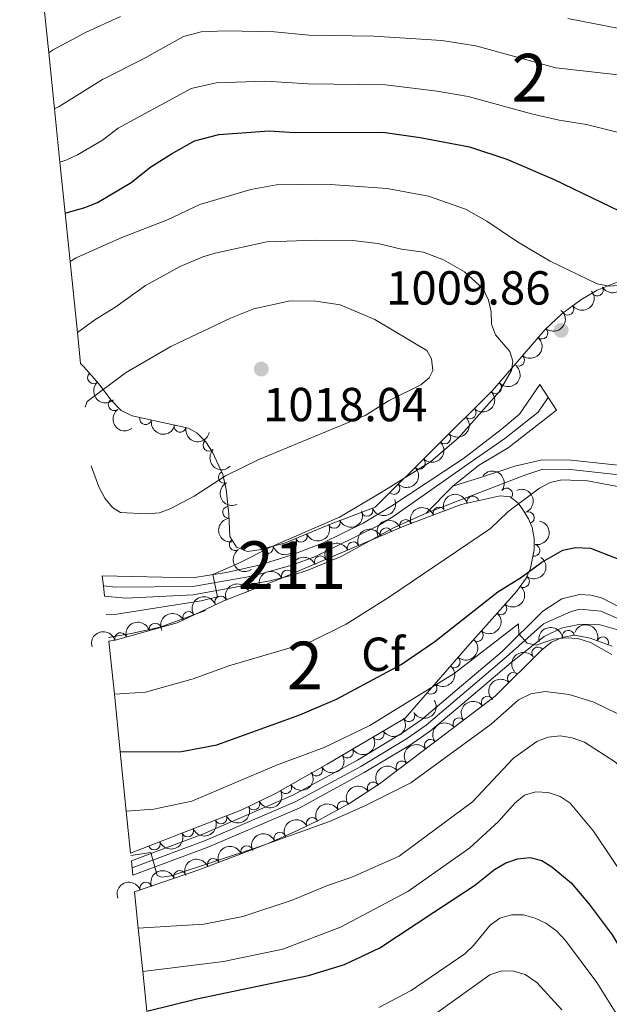
# Model space of a CAD drawing. Units: metres. Extents: x 649134 to 656090, y 697848 to 702624.
# Drawn here: x 653685 to 653809, y 701152 to 701359 of the extents above; entities that cross this region are included whole.
import ezdxf
from ezdxf.enums import TextEntityAlignment as Align

# ---------------------------------------------------------------- set-up
doc = ezdxf.new("R2010")
doc.units = ezdxf.units.M
doc.header["$MEASUREMENT"] = 0
for name, pattern in [('DGN Style 3', [108.28323980917432, 77.34517129226737, -30.93806851690695]), ('DGN Style 4', [123.82961923892006, 61.8761370338139, -30.93806851690695, 0.07734517129226737, -30.93806851690695]), ('DGN Style 5', [54.14161990458716, 23.20355138768021, -30.93806851690695])]:
    doc.linetypes.add(name, pattern=pattern)
for name, color, linetype, lineweight in [('Centroides', 7, 'Continuous', 5), ('Elementos auxiliares', 7, 'Continuous', 5), ('Entidades rústicas y varios', 7, 'Continuous', 5), ('Relieve y altimetría', 7, 'Continuous', 5), ('Textos de rotulación', 7, 'Continuous', 5), ('Viales y ferrocarril', 7, 'Continuous', 5)]:
    doc.layers.add(name, color=color, linetype=linetype, lineweight=lineweight)
doc.styles.add('Style-arial', font='arial.shx', dxfattribs={"bigfont": 'arialbig.shx'})
doc.styles.add('Style-Arial Narrow', font='txt')

# ---------------------------------------------------------------- blocks, each defined once
blk = doc.blocks.new('5PATER')
at = {"layer": 'Relieve y altimetría', "linetype": 'Continuous', "lineweight": 5}
h = blk.add_hatch(color=250, dxfattribs=at)
edge = h.paths.add_edge_path()
edge.add_ellipse((0, 0), major_axis=(-1.095731442945027, -1.110710700472634), ratio=0.9994222409660319, start_angle=0, end_angle=360)

msp = doc.modelspace()

# ---------------------------------------------------------------- linework, layer by layer
at = {"layer": 'Elementos auxiliares', "color": 250, "linetype": 'Continuous', "lineweight": 5, "extrusion": (-0.9948479536796413, -0.1013755010491963, 0.0007462214515111731), "elevation": -721422.3665626998, "flags": 128}
msp.add_lwpolyline([(-631530.3309467812, 1499.351265499839), (-631526.2801444444, 1498.341265291818), (-631511.8152563772, 1503.341266610748), (-631501.65292397, 1508.341265059744), (-631493.6209586728, 1513.341267984571), (-631481.7501504337, 1518.341264035062), (-631470.3609243662, 1523.341266701794), (-631458.499050854, 1528.341270932541), (-631447.2710280139, 1533.341270855506), (-631436.5454980659, 1538.341271483914), (-631426.3523064565, 1543.341275087223), (-631411.404822462, 1548.341277213683), (-631404.8405419108, 1551.001279880405)], dxfattribs=at)
at = {"layer": 'Elementos auxiliares', "color": 250, "linetype": 'Continuous', "lineweight": 5, "extrusion": (-0.3063919667228012, 0.1021306555742652, 0.9464107416548613), "elevation": -127714.4471634093, "flags": 128}
msp.add_lwpolyline([(-871975.5145894338, 377380.3648676355), (-871973.5729509506, 377381.2937594483), (-871971.5996896904, 377382.222651261)], dxfattribs=at)
at = {"layer": 'Elementos auxiliares', "color": 250, "linetype": 'Continuous', "lineweight": 5, "extrusion": (-0.9947606764514427, -0.1022114610190637, 0.002003452574154838), "elevation": -721950.2639214476, "flags": 128}
msp.add_lwpolyline([(-630739.7260293923, 2456.778043475371), (-630728.5587169144, 2451.398031253313), (-630716.3853984799, 2446.398032717985), (-630703.9116070105, 2441.398012608985), (-630695.0248923663, 2442.238014294796)], dxfattribs=at)
at = {"layer": 'Elementos auxiliares', "color": 250, "linetype": 'Continuous', "lineweight": 5}
msp.add_polyline3d([(653709.04, 701175.8500000001, 989.7), (653709.81, 701168.26, 985), (653710.74, 701159.1799999999, 980), (653711.5900000001, 701150.8600000001, 975)], dxfattribs=at)
at = {"layer": 'Entidades rústicas y varios', "color": 92, "linetype": 'DGN Style 3', "lineweight": 5}
for points in [[(653810.8600000001, 701304, 1009.7), (653806, 701302.03, 1009.91), (653802.56, 701300.04, 1010.36), (653798.5900000001, 701297.1100000001, 1011.45), (653795.0800000001, 701293.8200000001, 1012.34), (653784.06, 701280.97, 1012.44), (653759.44, 701256.5, 1012.45), (653750.26, 701253.0700000001, 1014.74), (653740.46, 701248.98, 1014.88), (653735.1300000001, 701247.5700000001, 1014.88), (653732.7, 701247.24, 1014.16), (653730.4199999999, 701248.1799999999, 1013.66), (653729.01, 701250.3600000001, 1014.31), (653728.76, 701255.1000000001, 1016.04), (653728.26, 701260.22, 1017.15), (653727.56, 701263.3700000001, 1017.76), (653725.3899999999, 701268.0800000001, 1018.53), (653723.94, 701270.23, 1018.74), (653722.1699999999, 701272.04, 1018.74), (653720.3600000001, 701273.1000000001, 1018.53), (653708.51, 701275.71, 1016.57), (653706.24, 701276.8200000001, 1016.19), (653704.04, 701279.01, 1015.35), (653701.6300000001, 701282.3200000001, 1013.66), (653698.4199999999, 701285.96, 1012.73), (653697.72, 701286.6599999999, 1012.66), (653697.05, 701293.19, 1010), (653695.53, 701308.06, 1005), (653694.49, 701318.2, 1000), (653693.3999999999, 701328.8700000001, 995), (653692.26, 701340.04, 990), (653691.05, 701351.8400000001, 985), (653689.8899999999, 701363.1699999999, 980)], [(653711.5900000001, 701150.8600000001, 975), (653710.74, 701159.1799999999, 980), (653709.81, 701168.26, 985), (653709.04, 701175.8500000001, 989.7), (653722.7, 701180.53, 990.57), (653736.71, 701185.8900000001, 990.47), (653743.19, 701188.7, 990.77), (653747.6599999999, 701190.8700000001, 991.45), (653754.1599999999, 701194.45, 992.82), (653760.3800000001, 701198.5, 993.97), (653784.6399999999, 701216.9199999999, 995.4300000000001), (653794.3999999999, 701226.6200000001, 997.86), (653796.4299999999, 701228.19, 998.27), (653798.8400000001, 701229.28, 998.63), (653801.3200000001, 701229.6799999999, 998.96), (653804.5, 701229.0900000001, 999.39), (653809.1100000001, 701227.3500000001, 999.9300000000001)]]:
    msp.add_polyline3d(points, dxfattribs=at)
msp.add_polyline3d([(653708.21, 701183.96, 995.84), (653707.3, 701192.8, 995), (653706.04, 701205.21, 1000), (653704.8, 701217.3200000001, 1005), (653703.6699999999, 701228.4299999999, 1010.38), (653704.98, 701228.6599999999, 1010.51), (653717.99, 701232.28, 1010.51), (653727.9099999999, 701236.97, 1011.72), (653739.22, 701241.3300000001, 1011.72), (653763.52, 701251.72, 1011.72), (653765.45, 701252.54, 1011.72), (653777.45, 701257.06, 1011.72), (653785.6599999999, 701258.8900000001, 1010.5), (653787.74, 701258.72, 1009.3), (653789.3899999999, 701257.4099999999, 1007.52), (653790.29, 701256.27, 1006.86), (653791.6300000001, 701254.1000000001, 1006.94), (653792.3700000001, 701252.27, 1006.86), (653792.8, 701249.9299999999, 1006), (653792.77, 701247.5900000001, 1005.09), (653792, 701243.77, 1003.37), (653791.1000000001, 701241.6599999999, 1002.34), (653789.06, 701238.8800000001, 1001.43), (653778.8200000001, 701227.28, 1000), (653765.74, 701212.31, 995.9200000000001), (653749.3800000001, 701202.6599999999, 997.1800000000001), (653738.56, 701196.49, 995.9200000000001), (653731.49, 701193.0700000001, 995.9200000000001)], close=True, dxfattribs=at)
at = {"layer": 'Entidades rústicas y varios', "color": 92, "linetype": 'Continuous', "lineweight": 5, "extrusion": (0.05596441432500046, 0.2189500539969285, 0.9741297953476231)}
msp.add_arc((-459771.8844586763, -819375.4758079944, 191124.1018972205), 2.516055640060342, 45.36446333574665, 225.9090503451193, dxfattribs=at)
at = {"layer": 'Entidades rústicas y varios', "color": 92, "linetype": 'Continuous', "lineweight": 5, "extrusion": (0.03128860938394474, 0.2238127894889325, 0.9741297953476229)}
msp.add_arc((-550409.918547496, -764528.0542628303, 178401.3663666628), 2.516055640060343, 45.36446333574664, 225.9090503451193, dxfattribs=at)
at = {"layer": 'Entidades rústicas y varios', "color": 92, "linetype": 'Continuous', "lineweight": 5}
for centre, radius, start, end in [((653806.0133653043, 701302.0602713365, 1010.04836088997), 1.250091938746998, 211.0150438074389, 30.22859822643428), ((653799.8367636804, 701298.0544040943, 1011.380346668882), 1.250091938746999, 217.3947951854192, 36.60834960441468), ((653794.3908108706, 701293.0463333328, 1012.353495741591), 1.250091938746998, 230.3501822584211, 49.56373667741661), ((653789.5085014629, 701287.3532592952, 1012.397799819702), 1.250091938746998, 230.3501822584211, 49.56373667741661), ((653700.4415189051, 701283.6971829946, 1013.072161622567), 1.250091938746998, 132.374191535502, 311.5877459544974), ((653784.6792570925, 701281.6129920073, 1012.440102603487), 1.250091938746999, 225.7910884047251, 45.00464282372045), ((653704.7619333761, 701278.0516114959, 1015.329802855965), 1.250091938746998, 127.0243999490487, 306.2379543680442), ((653779.3597764573, 701276.3259208803, 1012.442263237377), 1.250091938746999, 225.7910884047251, 45.00464282372045), ((653711.349386075, 701275.1045941627, 1016.837249732921), 1.250091938746999, 168.5449081304221, 347.7584625494176), ((653718.5801067925, 701273.5120050428, 1018.033217041438), 1.250091938746999, 168.5449081304221, 347.7584625494176), ((653774.0402958221, 701271.0388497533, 1012.444423871266), 1.250091938746999, 225.7910884047251, 45.00464282372045), ((653724.6486730631, 701269.5332169689, 1018.74), 1.250091938746999, 135.3260118698369, 314.5395662888323), ((653768.7208151871, 701265.7517786263, 1012.446584505155), 1.250091938746999, 225.7910884047251, 45.00464282372045), ((653727.8520968137, 701262.7826273807, 1017.848040957452), 1.250091938746999, 115.7027190975172, 294.9162735165127), ((653763.4013345519, 701260.4647074996, 1012.448745139044), 1.250091938746999, 225.7910884047251, 45.00464282372045), ((653787.0030992688, 701259.2801428419, 1009.026910653567), 1.250091938746998, 322.5187162101897, 141.7322706291851), ((653779.9350408516, 701257.5939237839, 1011.170251897021), 1.250091938746999, 13.53191042941061, 192.745464848406), ((653728.7443792322, 701255.4606925147, 1016.387207022791), 1.250091938746999, 96.54376664601797, 275.7573210650134), ((653757.734851242, 701255.8837187367, 1013.165434786545), 1.250091938746999, 201.4537775791145, 20.66733199810996), ((653772.853916788, 701255.3079602085, 1011.72), 1.250091938746998, 21.60588071116145, 200.8194351301568), ((653791.5251541084, 701254.3072371909, 1006.898774417302), 1.250091938746998, 292.983170307313, 112.1967247263084), ((653750.8693592413, 701253.3454554793, 1014.747649215938), 1.250091938746998, 203.6192293982878, 22.83278381728326), ((653765.8353012614, 701252.6642816935, 1011.72), 1.250091938746998, 21.60588071116145, 200.8194351301568), ((653761.7549825215, 701250.9441087854, 1011.72), 1.250091938746999, 24.11636774733803, 203.3299221663334), ((653730.1269191578, 701248.6690565934, 1014.115273270035), 1.250091938746998, 123.8605055126009, 303.0740599315963), ((653743.948556535, 701250.457079656, 1014.84651782603), 1.250091938746998, 203.6192293982878, 22.83278381728326), ((653754.8589017794, 701247.9955378692, 1011.72), 1.250091938746998, 24.11635795452919, 203.3299123735246), ((653736.8669817271, 701248.0496831692, 1014.88), 1.250091938746998, 195.7837772254003, 14.99733164439569), ((653792.7261322227, 701247.4711083751, 1004.483598775612), 1.250091938746999, 259.5697231730747, 78.78327759207016), ((653747.9628211244, 701245.0469667581, 1011.72), 1.250091938746998, 24.11635795452919, 203.3299123735246), ((653741.0667404693, 701242.0983956468, 1011.72), 1.250091938746998, 24.11635795452919, 203.3299123735246), ((653790.5487114892, 701240.9417123124, 1001.771572370911), 1.250091938746998, 234.6944579529427, 53.90801237193816), ((653734.0952557812, 701239.3335035536, 1011.72), 1.250091938746998, 22.04779061172068, 201.2613450307161), ((653727.0972389278, 701236.6357711505, 1011.72), 1.250091938746998, 22.04779061172068, 201.2613450307161), ((653785.8114558349, 701235.2294895491, 1000.862990625535), 1.250091938746998, 229.5294296022666, 48.742984021262), ((653720.382492149, 701233.389546918, 1010.938500545969), 1.250091938746998, 26.27011510168913, 205.4836695206846), ((653713.3330788184, 701230.9639718342, 1010.51), 1.250091938746999, 16.51525483890138, 195.7288092578968), ((653799.9645836905, 701229.4416220207, 998.9432595129367), 1.250091938746999, 10.12850858508211, 189.3420630040775), ((653706.1075704256, 701228.9534921737, 1010.51), 1.250091938746999, 16.51525483890138, 195.7288092578968), ((653780.8690731025, 701229.6306966105, 1000.172794599443), 1.250091938746998, 229.5294296022666, 48.742984021262), ((653807.1460711285, 701228.0704122211, 999.837598549997), 1.250091938746999, 340.2876314670248, 159.5011858860202), ((653793.5596302806, 701225.9453943961, 997.8873485803025), 1.250091938746998, 38.68449273182533, 217.8980471508208), ((653776.003088708, 701224.0857101991, 998.8696429350683), 1.250091938746998, 229.820906284135, 49.03446070313044), ((653788.410620126, 701220.6399330348, 996.5858712560431), 1.250091938746999, 45.78950501945823, 225.0030594384536), ((653771.1690728969, 701218.553201278, 997.3617847922461), 1.250091938746998, 229.820906284135, 49.03446070313044), ((653782.9784460347, 701215.6339275301, 995.3891441227992), 1.250091938746999, 38.17463831408553, 217.388192733081), ((653766.5231287566, 701212.7945825886, 995.9417534281437), 1.250091938746999, 211.5005311034732, 30.71408552246867), ((653777.0119922236, 701211.1037511409, 995.0300747673044), 1.250091938746999, 38.17463831408553, 217.388192733081), ((653760.0773615441, 701208.9925255228, 996.4381878222651), 1.250091938746999, 211.5005311034732, 30.71408552246867), ((653771.0455384124, 701206.5735747516, 994.6710054118096), 1.250091938746999, 38.17463831408553, 217.388192733081), ((653753.6315943317, 701205.1904684568, 996.9346222163865), 1.250091938746999, 211.5005311034732, 30.71408552246867), ((653747.1769074241, 701201.426167353, 996.7982605318325), 1.250091938746998, 210.659692320713, 29.87324673970841), ((653765.0790846013, 701202.0433983624, 994.3119360563147), 1.250091938746999, 38.17463831408553, 217.388192733081), ((653740.6948334731, 701197.7298275861, 996.0434164303032), 1.250091938746998, 210.659692320713, 29.87324673970841), ((653759.0479016716, 701197.6093553058, 993.915206300637), 1.250091938746998, 34.03533498309828, 213.2488894020937), ((653734.027863156, 701194.3193240301, 995.9200000000001), 1.250091938746998, 206.7807983784946, 25.99435279749001), ((653752.7768008371, 701193.6659026819, 992.7570047226366), 1.250091938746999, 29.81078204632929, 209.0243364653247), ((653727.1327715823, 701191.385867151, 995.9010553101814), 1.250091938746998, 202.3377117807734, 21.55126619976886), ((653746.2770455594, 701190.1769450712, 991.4092009262979), 1.250091938746998, 26.86081564858917, 206.0743700675846), ((653720.1485307615, 701188.6527729123, 995.8770544826186), 1.250091938746998, 202.3377117807734, 21.55126619976886), ((653739.4987360707, 701187.0780472814, 990.6517846318158), 1.250091938746998, 24.40974087949381, 203.6232952984892), ((653713.1642899406, 701185.9196786736, 995.8530536550559), 1.250091938746998, 202.3377117807734, 21.55126619976886), ((653732.5468656318, 701184.2763625262, 990.4914410757883), 1.250091938746999, 21.90220596707923, 201.1157603860746), ((653725.5421722748, 701181.5964798429, 990.5414388870432), 1.250091938746999, 21.90220596707923, 201.1157603860746), ((653718.4885257299, 701179.0664994314, 990.3766030588628), 1.250091938746999, 19.87793676545553, 199.0914911844509), ((653711.4062285775, 701176.6400608756, 989.9255343529543), 1.250091938746999, 19.87793676545553, 199.0914911844509)]:
    msp.add_arc(centre, radius, start, end, dxfattribs=at)
at = {"layer": 'Entidades rústicas y varios', "color": 92, "linetype": 'Continuous', "lineweight": 5, "extrusion": (-0.01968494860473162, 0.2251302836457754, 0.9741297953476231)}
for centre in [(-712398.6398014588, -624851.8058817863, 145998.746271702), (-712393.2801502218, -624846.6854305357, 145997.6038542614)]:
    msp.add_arc(centre, 2.516055640060342, 45.36446333574665, 225.9090503451193, dxfattribs=at)
at = {"layer": 'Entidades rústicas y varios', "color": 92, "linetype": 'Continuous', "lineweight": 5, "extrusion": (-0.001727674456104611, 0.2259826474687204, 0.9741297953476231)}
for centre in [(-659129.4904134425, -678024.3666961349, 158334.3856142907), (-659124.1306689124, -678019.2556798952, 158333.2021230287), (-659118.7709243824, -678014.1446636552, 158332.0186317668), (-659113.4111798526, -678009.0336474153, 158330.8351405048), (-659108.0514353225, -678003.9226311755, 158329.6516492428)]:
    msp.add_arc(centre, 2.516055640060342, 45.36446333574665, 225.9090503451193, dxfattribs=at)
at = {"layer": 'Entidades rústicas y varios', "color": 92, "linetype": 'Continuous', "lineweight": 5, "extrusion": (0.2256838876279397, -0.01174413390326118, 0.974129795347623)}
msp.add_arc((734304.7259975629, -600201.0816381804, 140280.7402290863), 2.516055640060343, 45.36446333574665, 225.9090503451193, dxfattribs=at)
at = {"layer": 'Entidades rústicas y varios', "color": 92, "linetype": 'Continuous', "lineweight": 5, "extrusion": (0.2236058453466111, -0.03273480934457566, 0.974129795347623)}
msp.add_arc((788569.2345566064, -530897.4888440402, 124205.2547046629), 2.516055640060343, 45.36446333574661, 225.9090503451192, dxfattribs=at)
at = {"layer": 'Entidades rústicas y varios', "color": 92, "linetype": 'Continuous', "lineweight": 5, "extrusion": (0.189117347637404, 0.1237164929934224, 0.974129795347623)}
for centre in [(228983.505292939, -906650.8915594078, 211378.1736517488), (228978.2141313858, -906655.6664175945, 211380.5091043211)]:
    msp.add_arc(centre, 2.516055640060342, 45.36446333574665, 225.9090503451193, dxfattribs=at)
at = {"layer": 'Entidades rústicas y varios', "color": 92, "linetype": 'Continuous', "lineweight": 5, "extrusion": (0.2259892263654872, -0.0001066898625492058, 0.9741297953476231)}
msp.add_arc((701575.4191869515, -636262.516088442, 148652.4833566955), 2.516055640060342, 45.36446333574665, 225.9090503451193, dxfattribs=at)
at = {"layer": 'Entidades rústicas y varios', "color": 92, "linetype": 'Continuous', "lineweight": 5, "extrusion": (-0.2242241968884073, -0.02818956093569028, 0.9741297953476231)}
msp.add_arc((-614232.4494480491, 717335.629036357, -165379.9446279253), 2.516055640060342, 45.36446333574664, 225.9090503451193, dxfattribs=at)
at = {"layer": 'Entidades rústicas y varios', "color": 92, "linetype": 'Continuous', "lineweight": 5, "extrusion": (0.2128281683888444, -0.0759954772091599, 0.9741297953476229)}
msp.add_arc((880255.2825683424, -369782.4087347258, 86830.60678499652), 2.516055640060341, 45.36446333574664, 225.9090503451193, dxfattribs=at)
at = {"layer": 'Entidades rústicas y varios', "color": 92, "linetype": 'Continuous', "lineweight": 5, "extrusion": (-0.2089826923390685, 0.08600800031806637, 0.974129795347623)}
msp.add_arc((-897307.7907210218, 329193.1002806203, -75336.59326879414), 2.516055640060343, 45.36446333574664, 225.9090503451193, dxfattribs=at)
at = {"layer": 'Entidades rústicas y varios', "color": 92, "linetype": 'Continuous', "lineweight": 5, "extrusion": (0.0915550609985803, 0.2066127116649517, 0.9741297953476229)}
msp.add_arc((-313606.6598948296, -882322.1291486523, 205730.3527457879), 2.516055640060343, 45.36446333574663, 225.9090503451193, dxfattribs=at)
at = {"layer": 'Entidades rústicas y varios', "color": 92, "linetype": 'Continuous', "lineweight": 5, "extrusion": (-0.1191572395256094, -0.1920226395106441, 0.974129795347623)}
msp.add_arc((185761.1732366436, 916468.4450021014, -211574.7462988698), 2.516055640060342, 45.36446333574666, 225.9090503451193, dxfattribs=at)
at = {"layer": 'Entidades rústicas y varios', "color": 92, "linetype": 'Continuous', "lineweight": 5, "extrusion": (0.0836827633708643, 0.2099245982028171, 0.974129795347623)}
for centre in [(-347610.2135658037, -870143.6953486401, 202906.6911164857), (-347604.8542867738, -870138.5629212926, 202905.6019343153)]:
    msp.add_arc(centre, 2.516055640060342, 45.36446333574661, 225.9090503451192, dxfattribs=at)
at = {"layer": 'Entidades rústicas y varios', "color": 92, "linetype": 'Continuous', "lineweight": 5, "extrusion": (-0.09100624416882754, -0.2068550345973769, 0.974129795347623)}
for centre in [(316019.4250592171, 881965.7357800509, -203569.8672582398), (316014.0653144642, 881960.625251879, -203568.6816621908)]:
    msp.add_arc(centre, 2.516055640060342, 45.36446333574667, 225.9090503451193, dxfattribs=at)
at = {"layer": 'Entidades rústicas y varios', "color": 92, "linetype": 'Continuous', "lineweight": 5, "extrusion": (0.1760990294885157, -0.1416342953849847, 0.974129795347623)}
msp.add_arc((956152.6199242218, -67875.52578722103, 16789.45654525928), 2.516055640060342, 45.36446333574663, 225.9090503451193, dxfattribs=at)
at = {"layer": 'Entidades rústicas y varios', "color": 92, "linetype": 'Continuous', "lineweight": 5, "extrusion": (-0.1270791511791387, 0.1868743726453359, 0.974129795347623)}
msp.add_arc((-934963.2279971656, -206515.4713052585, 48940.44306044983), 2.516055640060342, 45.36446333574664, 225.9090503451193, dxfattribs=at)
at = {"layer": 'Entidades rústicas y varios', "color": 92, "linetype": 'Continuous', "lineweight": 5, "extrusion": (-0.08185818323374741, -0.2106427773593685, 0.9741297953476229)}
msp.add_arc((355355.229436323, 867627.2126417013, -200243.4603175637), 2.516055640060341, 45.36446333574665, 225.9090503451193, dxfattribs=at)
at = {"layer": 'Entidades rústicas y varios', "color": 92, "linetype": 'Continuous', "lineweight": 5, "extrusion": (0.1115201960764316, 0.196556321910725, 0.974129795347623)}
msp.add_arc((-222547.7314437306, -908169.2722744523, 211728.4149371063), 2.516055640060343, 45.36446333574663, 225.9090503451192, dxfattribs=at)
at = {"layer": 'Entidades rústicas y varios', "color": 92, "linetype": 'Continuous', "lineweight": 5, "extrusion": (0.2214583025262445, -0.04502623744210196, 0.9741297953476231)}
msp.add_arc((817435.9858197778, -487720.9521411291, 114187.4441519089), 2.516055640060343, 45.36446333574664, 225.9090503451193, dxfattribs=at)
at = {"layer": 'Entidades rústicas y varios', "color": 92, "linetype": 'Continuous', "lineweight": 5, "extrusion": (-0.08185821923612664, -0.2106427633684301, 0.9741297953476229)}
for centre in [(355349.7175008055, 867622.1612790129, -200242.2884473686), (355344.357756053, 867617.0507508413, -200241.1028513197), (355338.9980113002, 867611.9402226694, -200239.9172552706)]:
    msp.add_arc(centre, 2.516055640060343, 45.36446333574664, 225.9090503451193, dxfattribs=at)
at = {"layer": 'Entidades rústicas y varios', "color": 92, "linetype": 'Continuous', "lineweight": 5, "extrusion": (-0.03668184988903967, 0.2229923400135443, 0.9741297953476231)}
msp.add_arc((-758946.2742598373, -570441.3667881757, 133365.1563852176), 2.516055640060342, 45.36446333574667, 225.9090503451193, dxfattribs=at)
at = {"layer": 'Entidades rústicas y varios', "color": 92, "linetype": 'Continuous', "lineweight": 5, "extrusion": (-0.08940812520997582, -0.207550786465471, 0.9741297953476229)}
for centre in [(322961.9541040985, 879535.951062822, -203006.1793058787), (322956.5943593459, 879530.8405346501, -203004.9937098297)]:
    msp.add_arc(centre, 2.516055640060341, 45.36446333574665, 225.9090503451193, dxfattribs=at)
at = {"layer": 'Entidades rústicas y varios', "color": 92, "linetype": 'Continuous', "lineweight": 5, "extrusion": (-0.01645808481155782, 0.2253891595892177, 0.9741297953476229)}
for centre in [(-703121.1598609674, -634675.3189518801, 148265.916285114), (-703115.8228597998, -634670.3860866487, 148264.0633795194)]:
    msp.add_arc(centre, 2.516055640060342, 45.36446333574663, 225.9090503451192, dxfattribs=at)
at = {"layer": 'Entidades rústicas y varios', "color": 92, "linetype": 'Continuous', "lineweight": 5, "extrusion": (-0.07388416320530734, -0.2135702981302639, 0.974129795347623)}
msp.add_arc((388534.4678638452, 853975.6881644772, -197077.2330710542), 2.516055640060343, 45.36446333574664, 225.9090503451193, dxfattribs=at)
at = {"layer": 'Entidades rústicas y varios', "color": 92, "linetype": 'Continuous', "lineweight": 5, "extrusion": (-0.1090018019422814, -0.1979640093282965, 0.974129795347623)}
for centre in [(234416.779396136, 905754.4182788604, -209089.8673433833), (234411.4196513837, 905749.3077506884, -209088.6817473342)]:
    msp.add_arc(centre, 2.516055640060342, 45.36446333574663, 225.9090503451193, dxfattribs=at)
at = {"layer": 'Entidades rústicas y varios', "color": 92, "linetype": 'Continuous', "lineweight": 5, "extrusion": (-0.1303466298313364, -0.1846101240658562, 0.974129795347623)}
msp.add_arc((129628.2753743961, 925581.2534836486, -213701.3866814337), 2.516055640060343, 45.36446333574664, 225.9090503451193, dxfattribs=at)
at = {"layer": 'Entidades rústicas y varios', "color": 92, "linetype": 'Continuous', "lineweight": 5, "extrusion": (-0.2049247508422854, -0.09527322975645094, 0.9741297953476229)}
msp.add_arc((-360235.1430481959, 865729.3390228489, -199815.3688669151), 2.516055640060342, 45.36446333574661, 225.9090503451192, dxfattribs=at)
at = {"layer": 'Entidades rústicas y varios', "color": 92, "linetype": 'Continuous', "lineweight": 5, "extrusion": (-0.0176044728962078, 0.2253025174072517, 0.9741297953476229)}
for centre in [(-706417.0522412735, -631173.1025036868, 147451.3876408079), (-706411.8019347807, -631168.4370848646, 147448.7574033766)]:
    msp.add_arc(centre, 2.516055640060341, 45.36446333574666, 225.9090503451193, dxfattribs=at)
at = {"layer": 'Entidades rústicas y varios', "color": 92, "linetype": 'Continuous', "lineweight": 5, "extrusion": (-0.02624320159885792, -0.2244603220746151, 0.974129795347623)}
msp.add_arc((567937.1786174836, 752644.7582940054, -173582.7768316459), 2.516055640060342, 45.36446333574664, 225.9090503451193, dxfattribs=at)
at = {"layer": 'Entidades rústicas y varios', "color": 92, "linetype": 'Continuous', "lineweight": 5, "extrusion": (0.001721429360299037, -0.2259826951272061, 0.9741297953476229)}
msp.add_arc((659108.195015924, 678431.3896990033, -156367.286425197), 2.516055640060342, 45.36446333574664, 225.9090503451193, dxfattribs=at)
at = {"layer": 'Entidades rústicas y varios', "color": 92, "linetype": 'Continuous', "lineweight": 5, "extrusion": (0.05410718664694164, 0.219416394485807, 0.9741297953476229)}
for centre in [(-466867.5268924886, -815460.6474605676, 190201.4160909399), (-466862.1789019012, -815455.4359511804, 190200.7166864919), (-466856.8309113141, -815450.2244417933, 190200.017282044)]:
    msp.add_arc(centre, 2.516055640060342, 45.36446333574662, 225.9090503451192, dxfattribs=at)
at = {"layer": 'Entidades rústicas y varios', "color": 92, "linetype": 'Continuous', "lineweight": 5, "extrusion": (-0.02823952741882677, -0.2242179094255398, 0.974129795347623)}
for centre in [(561032.2281451928, 757526.2304087622, -174717.7985088523), (561026.8745465081, 757521.0445950641, -174716.9640524947), (561021.5209478233, 757515.8587813661, -174716.1295961372), (561016.1673491385, 757510.6729676684, -174715.2951397797)]:
    msp.add_arc(centre, 2.516055640060341, 45.36446333574665, 225.9090503451193, dxfattribs=at)
at = {"layer": 'Entidades rústicas y varios', "color": 92, "linetype": 'Continuous', "lineweight": 5, "extrusion": (0.05732126921089419, 0.2185987509389073, 0.9741297953476231)}
for centre in [(-454513.4826882321, -822031.0709824548, 191726.5738350876), (-454508.1501585914, -822026.1569906042, 191724.6589429953)]:
    msp.add_arc(centre, 2.516055640060342, 45.36446333574665, 225.9090503451193, dxfattribs=at)
at = {"layer": 'Entidades rústicas y varios', "color": 92, "linetype": 'Continuous', "lineweight": 5, "extrusion": (-0.04435028211018656, -0.221594662148584, 0.9741297953476229)}
msp.add_arc((503433.6880436154, 794977.4506759619, -183407.6540250868), 2.516055640060341, 45.36446333574666, 225.9090503451193, dxfattribs=at)
at = {"layer": 'Entidades rústicas y varios', "color": 92, "linetype": 'Continuous', "lineweight": 5, "extrusion": (0.07197767921331438, 0.2142203433641713, 0.9741297953476231)}
msp.add_arc((-396361.2813950541, -850088.2840016054, 198234.6904541614), 2.516055640060342, 45.36446333574663, 225.9090503451193, dxfattribs=at)
at = {"layer": 'Entidades rústicas y varios', "color": 92, "linetype": 'Continuous', "lineweight": 5, "extrusion": (0.08835676170342052, 0.2080005396081539, 0.974129795347623)}
for centre in [(-327542.9997948854, -877438.7275371593, 204579.7251189281), (-327537.6400775767, -877433.6224590843, 204578.5161490285), (-327532.2803602678, -877428.5173810092, 204577.307179129)]:
    msp.add_arc(centre, 2.516055640060341, 45.36446333574665, 225.9090503451193, dxfattribs=at)
at = {"layer": 'Entidades rústicas y varios', "color": 92, "linetype": 'Continuous', "lineweight": 5, "extrusion": (-0.06055367934257176, -0.217725500881443, 0.9741297953476229)}
msp.add_arc((441959.9273151511, 828939.0058095476, -191287.6148520134), 2.516055640060343, 45.36446333574661, 225.9090503451192, dxfattribs=at)
at = {"layer": 'Entidades rústicas y varios', "color": 92, "linetype": 'Continuous', "lineweight": 5, "extrusion": (-0.07167843652256979, -0.2143206559192982, 0.9741297953476229)}
msp.add_arc((397587.5556296748, 849991.9901675609, -196173.0993166922), 2.516055640060341, 45.36446333574664, 225.9090503451193, dxfattribs=at)
at = {"layer": 'Entidades rústicas y varios', "color": 92, "linetype": 'Continuous', "lineweight": 5, "extrusion": (-0.08077855496045573, -0.2110591549175227, 0.9741297953476231)}
msp.add_arc((359911.922666717, 865772.7588279515, -199834.8716305779), 2.516055640060342, 45.36446333574664, 225.9090503451193, dxfattribs=at)
at = {"layer": 'Entidades rústicas y varios', "color": 92, "linetype": 'Continuous', "lineweight": 5, "extrusion": (-0.08993520832657707, -0.2073229367900558, 0.974129795347623)}
for centre in [(320687.8018927919, 880277.9121694556, -203200.0998645081), (320682.4422671354, 880272.81305381, -203198.8655904459)]:
    msp.add_arc(centre, 2.516055640060342, 45.36446333574663, 225.9090503451193, dxfattribs=at)
at = {"layer": 'Entidades rústicas y varios', "color": 92, "linetype": 'Continuous', "lineweight": 5, "extrusion": (-0.09720231401203813, -0.2040167933448209, 0.974129795347623)}
for centre in [(288565.5859335623, 890752.8585862464, -205630.3100378105), (288560.2358910099, 890747.6553724644, -205629.5659873915)]:
    msp.add_arc(centre, 2.516055640060342, 45.36446333574663, 225.9090503451192, dxfattribs=at)
at = {"layer": 'Relieve y altimetría', "color": 30, "linetype": 'Continuous', "lineweight": 5, "flags": 128}
for points, elevation in [([(653799.8200000001, 701359.04), (653810.6000000001, 701356.94), (653813.0900000001, 701357.0800000001), (653821.6699999999, 701358.69), (653824.51, 701357.44), (653834.3600000001, 701349.4299999999), (653839.1399999999, 701347.1400000001), (653844.76, 701346.52), (653852.95, 701346.7), (653858.2, 701348.1300000001), (653860.5800000001, 701349.1400000001), (653866.46, 701352.45), (653877.6799999999, 701362.1200000001)], 985), ([(653691.05, 701351.8400000001), (653691.8, 701352.3400000001), (653698.76, 701356.04), (653706.1100000001, 701359.45)], 985), ([(653692.26, 701340.04), (653693.22, 701340.54), (653702.3300000001, 701346.21), (653710.76, 701350.46), (653719.26, 701355.21), (653722.96, 701356.21), (653728.1799999999, 701356.4199999999), (653738.3300000001, 701356.21), (653745.5700000001, 701355.51), (653759.21, 701355.3300000001), (653773.46, 701354.4199999999), (653780.54, 701353.28), (653797.3600000001, 701348.6699999999), (653817.8200000001, 701346.3900000001)], 990), ([(653693.3999999999, 701328.8700000001), (653694.8300000001, 701329.3600000001), (653697.0900000001, 701330.4099999999), (653702.28, 701333.52), (653705.5800000001, 701336.03), (653720.8700000001, 701344.3600000001), (653726.1000000001, 701345.49), (653736.51, 701345.8800000001), (653745.3200000001, 701345.29), (653761.6200000001, 701345.1100000001), (653772.4299999999, 701343.77), (653778.9199999999, 701342.6400000001), (653792.48, 701338.9299999999), (653797.99, 701337.6599999999), (653803.73, 701336.77), (653811.5900000001, 701334.8400000001)], 995), ([(653695.53, 701308.06), (653696.8200000001, 701308.8300000001), (653706.3400000001, 701313.0800000001), (653715.9299999999, 701316.81), (653722.72, 701320.02), (653733.3800000001, 701323.1799999999), (653738.75, 701324.1499999999), (653749.0900000001, 701324.25), (653761.94, 701323.3800000001), (653770.6300000001, 701321.76), (653778.3899999999, 701319.01), (653782.8800000001, 701316.53), (653789.29, 701312.1799999999), (653796.1200000001, 701308.0900000001), (653805.99, 701303.3500000001), (653808.53, 701302.8500000001), (653816.44, 701303.51)], 1005), ([(653703.0900000001, 701234.03), (653705.31, 701234.0700000001), (653723.01, 701236.9099999999), (653726.3800000001, 701237.76), (653725.47, 701242.4099999999), (653730.75, 701244.7), (653737.69, 701248.24), (653752.01, 701254.4099999999), (653760.73, 701259.5800000001), (653771.03, 701266.03), (653776.99, 701271.1200000001), (653785.44, 701280.7), (653788, 701285.1599999999), (653788.28, 701287.1599999999), (653787.71, 701289.1599999999), (653784.6799999999, 701292.6699999999), (653783.8700000001, 701294.9199999999), (653783.74, 701297.53), (653783.19, 701299.96), (653782.06, 701302.3300000001), (653778.1599999999, 701305.9099999999), (653773.76, 701308.4199999999), (653769.6000000001, 701309.98), (653765, 701310.6599999999), (653760, 701311.8500000001), (653754.76, 701312.44), (653747.1300000001, 701312.54), (653736.76, 701312.2), (653725.9199999999, 701309.78), (653723.3700000001, 701309.03), (653718.5800000001, 701307.01), (653711.3500000001, 701303), (653705.1200000001, 701298.52), (653700.7, 701295.8300000001), (653697.05, 701293.19)], 1010), ([(653698.6499999999, 701277.52), (653699.1300000001, 701278.7), (653707.1300000001, 701284.71), (653716.6499999999, 701290.2), (653729.1599999999, 701296.1699999999), (653734, 701298.1499999999), (653741.6499999999, 701299.79), (653746.99, 701299.76), (653752.1399999999, 701298.94), (653759.3800000001, 701295.8999999999), (653770.26, 701289.3900000001), (653771.24, 701287.6300000001), (653771.55, 701285.1799999999), (653770.8, 701283.6699999999), (653769.03, 701282.19), (653762.3800000001, 701278.8800000001), (653757.3600000001, 701275.79), (653735.1000000001, 701266.51), (653728.1100000001, 701263.0900000001), (653721.55, 701258.8300000001), (653716.6200000001, 701256.22), (653714.26, 701255.3700000001), (653711.47, 701255.1599999999), (653706.1000000001, 701255.4099999999), (653704.3899999999, 701256.46), (653702.8300000001, 701258.4099999999), (653701.56, 701260.8300000001), (653699.9099999999, 701265.2)], 1015), ([(653704.8, 701217.3200000001), (653711.29, 701217.76), (653721.3300000001, 701220.54), (653728.76, 701223.25), (653745.8999999999, 701228.27), (653753.3700000001, 701232.01), (653762.28, 701237.56), (653783.6300000001, 701252.0700000001), (653787.25, 701255.56), (653793.9299999999, 701260.49), (653796.1499999999, 701261.6799999999), (653798.5900000001, 701262.26), (653803.94, 701262.06), (653817.3200000001, 701259.52)], 1005), ([(653707.3, 701192.8), (653713.06, 701193.21), (653721.03, 701194.8900000001), (653738.76, 701202.4199999999), (653748.75, 701206.1300000001), (653758.31, 701210.78), (653775.99, 701221.6300000001), (653789.52, 701232.0800000001), (653789.56, 701229.98), (653791.29, 701228.03), (653793.22, 701227.6000000001), (653796.8200000001, 701228.8200000001), (653799.3899999999, 701229.1100000001), (653801.97, 701228.99), (653804.5700000001, 701228.1799999999), (653809.03, 701225.6100000001)], 995), ([(653708.25, 701183.52), (653712.46, 701184.1100000001), (653713.76, 701179.28), (653714.75, 701178.95), (653716.72, 701179.2), (653735.3, 701185.3700000001), (653749.9199999999, 701190.6499999999), (653757.29, 701193.8800000001), (653766.95, 701198.75), (653783.79, 701211.03), (653789.52, 701216.1499999999), (653792.0900000001, 701217.3600000001), (653795.1100000001, 701217.8700000001), (653800.1399999999, 701217.25), (653805.27, 701215.6400000001), (653810.19, 701213.25)], 990), ([(653709.81, 701168.26), (653723.5800000001, 701169.06), (653731.71, 701170.73), (653742.0700000001, 701174.0900000001), (653749.49, 701177.19), (653754.55, 701178.9299999999), (653764.46, 701183.3500000001), (653779.8899999999, 701194.75), (653788.47, 701203.8700000001), (653793.3300000001, 701207.3900000001), (653795.75, 701208.3300000001), (653798.24, 701208.56), (653800.76, 701208.1599999999), (653803.3600000001, 701207.26), (653809.8500000001, 701203.05), (653813.78, 701198.8800000001), (653832.45, 701169.6200000001), (653840.97, 701160.22), (653844.98, 701157.0700000001), (653847.29, 701155.77), (653857.0900000001, 701151.73)], 985), ([(653710.74, 701159.1799999999), (653727.6699999999, 701161.27), (653740.1399999999, 701163.8600000001), (653752.1799999999, 701168.47), (653766.31, 701175.94), (653779.29, 701185.1000000001), (653785.29, 701190.6200000001), (653788.7, 701194.47), (653790.74, 701196.1100000001), (653793.1300000001, 701196.8600000001), (653795.74, 701196.69), (653798.26, 701195.8800000001), (653800.3, 701194.4299999999), (653805.24, 701188.5900000001), (653812.8899999999, 701177.1100000001), (653818.98, 701169.1699999999), (653823.3999999999, 701164.1699999999), (653832.8400000001, 701154.6799999999), (653838.9299999999, 701149.03)], 980), ([(653760.22, 701151.5900000001), (653767.01, 701155.1499999999), (653778.22, 701162.8800000001), (653780.05, 701164.5900000001), (653783.5800000001, 701168.8600000001), (653785.5900000001, 701170.3300000001), (653788.02, 701171.01), (653790.52, 701171.03), (653792.99, 701170.3500000001), (653795.25, 701169.27), (653797.5, 701167.6499999999), (653799.3300000001, 701165.6699999999), (653805.9299999999, 701156.8800000001), (653813.22, 701145.0900000001)], 970), ([(653765.01, 701145.1799999999), (653783.5, 701158.49), (653786.03, 701159.3300000001), (653788.53, 701159.23), (653790.9199999999, 701158.51), (653793.31, 701156.8600000001), (653798.5700000001, 701151.1000000001)], 965)]:
    msp.add_lwpolyline(points, dxfattribs=dict(at, elevation=elevation))
at = {"layer": 'Relieve y altimetría', "color": 30, "linetype": 'Continuous', "lineweight": 25, "flags": 128}
for points, elevation in [([(653694.49, 701318.2), (653698.6200000001, 701319.3800000001), (653701.25, 701320.4299999999), (653708.31, 701324.6400000001), (653712.47, 701327.8700000001), (653716.74, 701330.6400000001), (653721.6000000001, 701333.3400000001), (653726.72, 701334.6599999999), (653737.21, 701335.45), (653742.56, 701335.0700000001), (653761.0800000001, 701335.1400000001), (653768.8600000001, 701334.02), (653779.2, 701332.1100000001), (653787.0700000001, 701329.52), (653796.99, 701325.27), (653816.6499999999, 701315.72), (653821.56, 701313.98), (653829.3899999999, 701312.3600000001), (653837.1599999999, 701311.23), (653850.6200000001, 701311.3500000001), (653858.46, 701312.75), (653866.55, 701314.81), (653868.3, 701315.5800000001)], 1000), ([(653706.04, 701205.21), (653718.8600000001, 701205.29), (653726.26, 701206.69), (653743.6699999999, 701212.97), (653751.3300000001, 701216.25), (653764.9199999999, 701223.5700000001), (653771.95, 701228.3300000001), (653785.2, 701238.78), (653790.1100000001, 701241.8400000001), (653794.3700000001, 701245), (653798.8200000001, 701247.49), (653801.48, 701248.05), (653804.6000000001, 701247.94), (653812.1499999999, 701244.99)], 1000), ([(653711.5900000001, 701150.8600000001), (653722.0900000001, 701153.4099999999), (653745.51, 701158.3200000001), (653753.03, 701160.6200000001), (653760.47, 701164.1100000001), (653771.76, 701171.6100000001), (653780.28, 701177.1799999999), (653784.48, 701180.56), (653786.8300000001, 701181.95), (653789.27, 701182.79), (653791.96, 701183.06), (653794.3600000001, 701182.4099999999), (653796.47, 701181.0800000001), (653800.54, 701177.76), (653804.3200000001, 701173.31), (653809.1000000001, 701166.8600000001), (653814.47, 701157.94), (653817.69, 701153.2), (653820.9299999999, 701149)], 975)]:
    msp.add_lwpolyline(points, dxfattribs=dict(at, elevation=elevation))
at = {"layer": 'Viales y ferrocarril', "color": 250, "linetype": 'DGN Style 5', "lineweight": 5}
for p, q in [((653793.95, 701282.23, 1007.47), (653797.44, 701276.8700000001, 1007.47)), ((653775.74, 701260.95, 1008.07), (653770.1200000001, 701255.26, 1008.38)), ((653708.3700000001, 701182.3900000001, 989.87), (653708.6799999999, 701179.3700000001, 989.84))]:
    msp.add_line(p, q, dxfattribs=at)
at = {"layer": 'Viales y ferrocarril', "color": 250, "linetype": 'Continuous', "lineweight": 5}
for points in [[(653702.27, 701242.1400000001, 1010.51), (653721.1699999999, 701241.69, 1010.51), (653728.31, 701242.8300000001, 1010.51), (653735.1599999999, 701244.3900000001, 1009.52), (653741.8800000001, 701246.44, 1008.87), (653748.4299999999, 701248.99, 1008.56), (653756.97, 701253.19, 1008.69), (653762.97, 701256.8200000001, 1009.28), (653778, 701266.75, 1008.07), (653785.8899999999, 701272.8200000001, 1008.07), (653789.74, 701276.05, 1007.61), (653793.95, 701282.23, 1007.47)], [(653797.44, 701276.8700000001, 1007.47), (653787.3600000001, 701268.98, 1007.47), (653781.1100000001, 701265.27, 1008.07), (653775.74, 701260.95, 1008.07)], [(653775.74, 701260.95, 1008.07), (653781.77, 701262.8, 1008.07), (653788.72, 701265.1300000001, 1005.64), (653794.4299999999, 701266.48, 1005.31), (653800.54, 701266.3999999999, 1005.31), (653818.24, 701264.49, 1005.31), (653824.1300000001, 701263.79, 1005.92), (653829.03, 701262.8500000001, 1006.96), (653832.31, 701261.8800000001, 1007.6), (653843.02, 701257.8500000001, 1009.57), (653849.6300000001, 701255.5800000001, 1011.39), (653856.81, 701253.77, 1012.18), (653861.8600000001, 701252.71, 1013.2), (653871.29, 701250.8500000001, 1015.95), (653887.76, 701247.9199999999, 1019.29), (653897.1799999999, 701245.24, 1021.57), (653902.6399999999, 701243.47, 1022.32), (653909.5700000001, 701241.1499999999, 1022.94), (653918.76, 701237.8999999999, 1024.76), (653939.94, 701229.53, 1026.58), (653944.5700000001, 701227.5700000001, 1026.53), (653947.51, 701226.27, 1027.03), (653950.8600000001, 701224.6799999999, 1027.8)], [(653770.1200000001, 701255.26, 1008.38), (653763.31, 701252.22, 1009.25), (653752.46, 701246.29, 1009.29), (653745.53, 701243.3900000001, 1009.29), (653742.1599999999, 701242.3, 1009.59), (653737.3700000001, 701241.0800000001, 1010.5), (653721.3400000001, 701238.1300000001, 1010.51), (653707.2, 701237.47, 1011.11), (653702.7, 701237.8700000001, 1011.11)], [(653708.3700000001, 701182.3900000001, 989.87), (653723.45, 701188.06, 990.73), (653742.19, 701196.1300000001, 991.74), (653755.74, 701203.5, 992.5600000000001), (653765.22, 701209.24, 993.16), (653769.23, 701212.02, 993.16), (653776.6499999999, 701218.29, 993.3100000000001), (653786.0700000001, 701226.29, 994.84), (653794.5800000001, 701234.74, 995.75), (653798.55, 701237.29, 995.75), (653802.3200000001, 701238.21, 995.75), (653804.6599999999, 701238.1100000001, 995.75), (653806.9199999999, 701237.53, 995.75), (653812.0900000001, 701234.8500000001, 996.36)], [(653708.6799999999, 701179.3700000001, 989.84), (653724.5800000001, 701185.28, 990.73), (653743.5, 701193.4299999999, 991.74), (653757.1799999999, 701200.8600000001, 992.5600000000001), (653766.8400000001, 701206.71, 993.16), (653771.06, 701209.6300000001, 993.16), (653778.5900000001, 701216.01, 993.3100000000001), (653787.97, 701223.97, 994.84), (653794.8500000001, 701229.3900000001, 995.11), (653798.46, 701231.1799999999, 995.38), (653802.51, 701232.03, 995.63), (653806.6000000001, 701231.8700000001, 995.86), (653810.5, 701230.71, 996.0600000000001)]]:
    msp.add_polyline3d(points, dxfattribs=at)
at = {"layer": 'Viales y ferrocarril', "color": 7, "linetype": 'Continuous', "lineweight": 5}
msp.add_polyline3d([(653702.7, 701237.8700000001, 1011.11), (653702.49, 701240.02, 1010.81), (653702.27, 701242.1400000001, 1010.51), (653721.1699999999, 701241.69, 1010.51), (653728.31, 701242.8300000001, 1010.51), (653735.1599999999, 701244.3900000001, 1009.52), (653741.8800000001, 701246.44, 1008.87), (653748.4299999999, 701248.99, 1008.56), (653756.97, 701253.19, 1008.69), (653762.97, 701256.8200000001, 1009.28), (653778, 701266.75, 1008.07), (653785.8899999999, 701272.8200000001, 1008.07), (653789.74, 701276.05, 1007.61), (653793.95, 701282.23, 1007.47), (653797.44, 701276.8700000001, 1007.47), (653787.3600000001, 701268.98, 1007.47), (653781.1100000001, 701265.27, 1008.07), (653775.74, 701260.95, 1008.07), (653770.1200000001, 701255.26, 1008.38), (653763.31, 701252.22, 1009.25), (653752.46, 701246.29, 1009.29), (653745.53, 701243.3900000001, 1009.29), (653742.1599999999, 701242.3, 1009.59), (653737.3700000001, 701241.0800000001, 1010.5), (653721.3400000001, 701238.1300000001, 1010.51), (653707.2, 701237.47, 1011.11)], close=True, dxfattribs=at)
at = {"layer": 'Viales y ferrocarril', "color": 250, "linetype": 'DGN Style 4', "lineweight": 5}
for points in [[(653702.49, 701240.02, 1010.81), (653705.0900000001, 701239.74, 1010.82), (653721.25, 701239.9099999999, 1010.51), (653732.8400000001, 701241.95, 1010.22), (653736.27, 701242.73, 1010.01), (653742.02, 701244.3700000001, 1009.23), (653746.98, 701246.19, 1008.92), (653760.1399999999, 701252.7, 1008.97), (653763.1399999999, 701254.52, 1009.26), (653779.56, 701266.01, 1008.07), (653786.6300000001, 701270.8999999999, 1007.77), (653793.5900000001, 701276.46, 1007.54), (653795.69, 701279.55, 1007.47)], [(653708.53, 701180.8800000001, 989.86), (653724.02, 701186.6699999999, 990.73), (653742.8500000001, 701194.78, 991.74), (653756.46, 701202.1799999999, 992.5600000000001), (653766.03, 701207.98, 993.16), (653770.1499999999, 701210.8300000001, 993.16), (653777.6200000001, 701217.1599999999, 993.3100000000001), (653787.02, 701225.1300000001, 994.84), (653794.72, 701232.0700000001, 995.4300000000001), (653800.53, 701234.6699999999, 995.69), (653802.4199999999, 701235.1200000001, 995.69), (653806.76, 701234.7, 995.8000000000001), (653811.3, 701232.78, 996.21)]]:
    msp.add_polyline3d(points, dxfattribs=at)
at = {"layer": 'Viales y ferrocarril', "color": 250, "linetype": 'DGN Style 3', "lineweight": 5}
for points in [[(653770.1200000001, 701255.26, 1008.38), (653790.8400000001, 701263.27, 1005.64), (653794.6000000001, 701264.47, 1005.31), (653800.4199999999, 701264.3999999999, 1005.31), (653818.02, 701262.5, 1005.31), (653823.8300000001, 701261.81, 1005.92), (653828.55, 701260.9099999999, 1006.96), (653831.6699999999, 701259.98, 1007.6), (653842.3400000001, 701255.97, 1009.57), (653849.06, 701253.6599999999, 1011.39), (653856.3600000001, 701251.8200000001, 1012.18), (653861.46, 701250.75, 1013.2), (653870.9199999999, 701248.8900000001, 1015.95), (653887.31, 701245.96, 1019.29), (653896.6000000001, 701243.3300000001, 1021.57), (653902.01, 701241.5700000001, 1022.32), (653908.9199999999, 701239.26, 1022.94), (653918.06, 701236.03, 1024.76), (653939.1799999999, 701227.6799999999, 1026.58), (653943.77, 701225.74, 1026.53), (653946.6799999999, 701224.45, 1027.03), (653949.94, 701222.9099999999, 1027.8)], [(653723.8800000001, 701234.8500000001, 1009.8), (653714.3999999999, 701231.3800000001, 1009.59), (653708.3300000001, 701230.01, 1008.58), (653703.5900000001, 701229.22, 1008.61)]]:
    msp.add_polyline3d(points, dxfattribs=at)
at = {"layer": 'Viales y ferrocarril', "color": 7, "linetype": 'Continuous', "lineweight": 5}
msp.add_polyline3d([(653810.5, 701230.71, 996.0600000000001), (653806.6000000001, 701231.8700000001, 995.86), (653802.51, 701232.03, 995.63), (653798.46, 701231.1799999999, 995.38), (653794.8500000001, 701229.3900000001, 995.11), (653787.97, 701223.97, 994.84), (653778.5900000001, 701216.01, 993.3100000000001), (653771.06, 701209.6300000001, 993.16), (653766.8400000001, 701206.71, 993.16), (653757.1799999999, 701200.8600000001, 992.5600000000001), (653743.5, 701193.4299999999, 991.74), (653724.5800000001, 701185.28, 990.73), (653708.6799999999, 701179.3700000001, 989.84), (653708.3700000001, 701182.3900000001, 989.87), (653723.45, 701188.06, 990.73), (653742.19, 701196.1300000001, 991.74), (653755.74, 701203.5, 992.5600000000001), (653765.22, 701209.24, 993.16), (653769.23, 701212.02, 993.16), (653776.6499999999, 701218.29, 993.3100000000001), (653786.0700000001, 701226.29, 994.84), (653794.5800000001, 701234.74, 995.75), (653798.55, 701237.29, 995.75), (653802.3200000001, 701238.21, 995.75), (653804.6599999999, 701238.1100000001, 995.75), (653806.9199999999, 701237.53, 995.75), (653812.0900000001, 701234.8500000001, 996.36)], dxfattribs=at)

# ---------------------------------------------------------------- block references
at = {"layer": 'Relieve y altimetría', "color": 250, "linetype": 'Continuous', "lineweight": 5}
for p in [(653798.44, 701293.6300000001, 1009.86), (653735.6000000001, 701285.49, 1018.03)]:
    msp.add_blockref('5PATER', p, dxfattribs=at)

# ---------------------------------------------------------------- texts
at = {"layer": 'Centroides', "color": 92, "linetype": 'Continuous', "lineweight": 5, "style": 'Style-Arial Narrow'}
for p in [(653791.8285955028, 701346.6000099999, 991.62), (653744.7385955029, 701223.3300099999, 1003.43)]:
    msp.add_text('2', height=10.00002, dxfattribs=at).set_placement(p, align=Align.MIDDLE_CENTER)
at = {"layer": 'Centroides', "color": 250, "linetype": 'Continuous', "lineweight": 5, "style": 'Style-Arial Narrow'}
msp.add_text('211', height=10.00002, dxfattribs=at).set_placement((653742.0182802123, 701244.37001, 1009.23), align=Align.MIDDLE_CENTER)
at = {"layer": 'Entidades rústicas y varios', "color": 92, "linetype": 'Continuous', "lineweight": 5, "style": 'Style-arial'}
msp.add_text('Cf', height=7.000020000000001, dxfattribs=at).set_placement((653761.1238056433, 701225.69001, 1001.42), align=Align.MIDDLE_CENTER)
at = {"layer": 'Textos de rotulación', "color": 250, "linetype": 'Continuous', "lineweight": 5, "style": 'Style-arial'}
for s, p in [('1009.86', (653761.76, 701299.01, 1009.86)), ('1018.04', (653735.96, 701274.55, 1018.03))]:
    msp.add_text(s, height=7.000020000000001, dxfattribs=at).set_placement(p)

doc.saveas('drawing.dxf')
